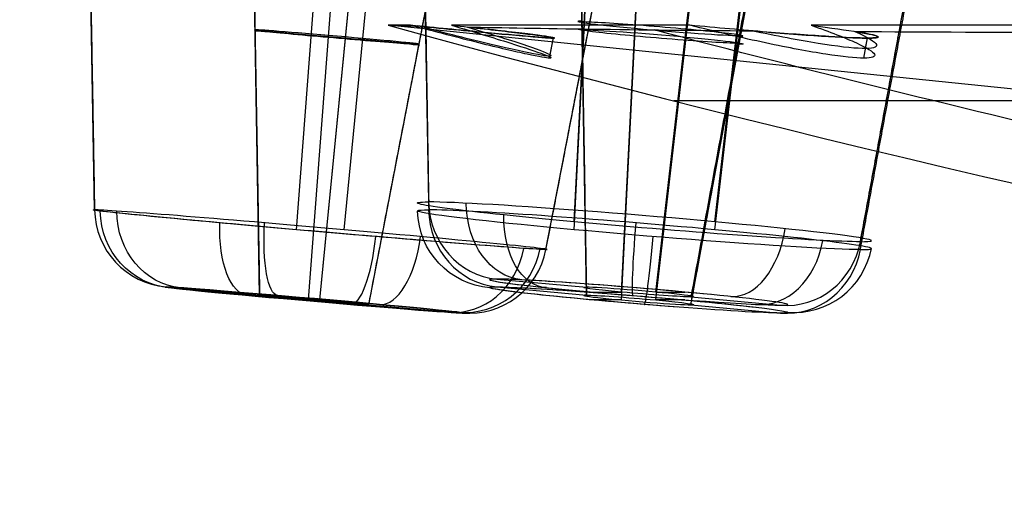
# Model space of a CAD drawing. Units: millimetres. Extents: x -63 to 63, y -41 to 24.
# Drawn here: x -49 to -43, y -9 to -6 of the extents above; entities that cross this region are included whole.
import ezdxf

# ---------------------------------------------------------------- set-up
doc = ezdxf.new("R2010")
doc.units = ezdxf.units.MM
doc.layers.add('Layer 01', color=7, linetype='Continuous', true_color=0x000000)

# ---------------------------------------------------------------- blocks, each defined once
blk = doc.blocks.new('A515301-002')
at = {"layer": 'Layer 01'}
for p, q in [((-21.0649, -8.5235), (-46.6896, -5.9068)), ((-45.6644, -6.1158, 4.7995), (-45.6394, -5.9863, 4.7969)), ((-45.6619, -6.1029, -4.7993), (-45.6395, -5.9867, -4.7969)), ((-43.6687, -6.1158, 14.1888), (-43.6447, -5.9863, 14.181)), ((-43.6569, -6.0522, -14.185), (-43.645, -5.9878, -14.1811))]:
    blk.add_line(p, q, dxfattribs=at)
blk.add_arc((-20.2205, 90.5217), 99.9954, 254.650672, 264.188548, dxfattribs=at)
at = {"layer": 'Layer 01', "extrusion": (6.25019e-15, -1, 5.07693e-29)}
blk.add_arc((0, 0, 5.9068), 46.6896, 175.52862, 180, dxfattribs=at)
at = {"layer": 'Layer 01', "extrusion": (1.55144e-15, -1, -2.05039e-16)}
blk.add_arc((0, 0, 5.9068), 46.6896, 163.52862, 172.47138, dxfattribs=at)
at = {"layer": 'Layer 01', "extrusion": (1.47491e-15, -1, -5.23121e-16)}
blk.add_arc((0, 0, 5.9068), 46.6896, 151.52862, 160.47138, dxfattribs=at)
at = {"layer": 'Layer 01'}
for points, knots in [([(-46.6896, -5.9068), (-46.6896, -5.9068, -0.6319), (-46.6549, -5.9077, -1.8745), (-46.5607, -5.91, -3.0711), (-46.5013, -5.9114, -3.6574)], [-3.664576, -3.664576, -3.664576, -3.664576, -1.832291, 0, 0, 0, 0]), ([(-29.1778, -8.8129, -10.2202), (-32.4595, -8.4738, -10.4355), (-37.7848, -7.6687, -10.7995), (-43.0181, -6.4579, -11.1785), (-45.0006, -5.9359, -11.3246)], [0.323345, 0.323345, 0.323345, 0.323345, 10.34529, 16.568769, 16.568769, 16.568769, 16.568769])]:
    blk.add_open_spline(points, degree=3, knots=knots, dxfattribs=at)
for points in [[(-46.2871, -5.9068, 6.1173), (-46.1393, -5.923, 6.0264), (-45.8798, -5.9524, 5.7881), (-45.6505, -5.9815, 5.3175), (-45.6074, -5.9918, 4.7935), (-45.7585, -5.9815, 4.29), (-46.0806, -5.9524, 3.8774), (-46.384, -5.923, 3.6982), (-46.5475, -5.9068, 3.64)], [(-46.2871, -5.9068, 6.1173), (-46.1426, -5.9495, 6.0239), (-45.8914, -6.0256, 5.7825), (-45.6727, -6.0989, 5.3136), (-45.6336, -6.1243, 4.7963), (-45.7794, -6.0989, 4.2985), (-46.0908, -6.0256, 3.8852), (-46.3867, -5.9495, 3.7013), (-46.5475, -5.9068, 3.64)], [(-46.5013, -5.9114, -3.6574), (-46.319, -5.9293, -3.7298), (-45.987, -5.9613, -3.9541), (-45.6734, -5.9885, -4.4621), (-45.595, -5.9902, -5.0571), (-45.7666, -5.9659, -5.629), (-46.0285, -5.9355, -5.9311), (-46.1852, -5.918, -6.0481)], [(-46.1852, -5.918, -6.0481), (-46.0297, -5.9648, -5.9265), (-45.7737, -6.0451, -5.6165), (-45.6152, -6.1078, -5.032), (-45.7042, -6.1033, -4.4479), (-46.0063, -6.0374, -3.9563), (-46.325, -5.9575, -3.7319), (-46.5013, -5.9114, -3.6574)], [(-46.1852, -5.918, -6.0481), (-45.9707, -5.9222, -7.3687), (-45.4289, -5.9317, -9.9064), (-44.7462, -5.939, -12.2371), (-44.3813, -5.9419, -13.3519)], [(-44.0038, -5.9068, 15.6073), (-43.8781, -5.923, 15.4876), (-43.6738, -5.9524, 15.2006), (-43.5474, -5.9815, 14.6926), (-43.6142, -5.9918, 14.1711), (-43.8666, -5.9815, 13.7099), (-44.2675, -5.9524, 13.3733), (-44.6015, -5.923, 13.2612), (-44.7735, -5.9068, 13.2382)], [(-44.0038, -5.9068, 15.6073), (-43.8818, -5.9495, 15.4859), (-43.6863, -6.0256, 15.1975), (-43.5699, -6.0989, 14.6933), (-43.6392, -6.1243, 14.1792), (-43.8853, -6.0989, 13.7226), (-44.2759, -6.0256, 13.3831), (-44.6035, -5.9495, 13.2647), (-44.7735, -5.9068, 13.2382)], [(-44.3813, -5.9419, -13.3519), (-44.2137, -5.956, -13.4291), (-43.9097, -5.9791, -13.6521), (-43.6197, -5.9923, -14.1385), (-43.5423, -5.9817, -14.7024), (-43.642, -5.9599, -15.0673), (-43.7255, -5.9463, -15.2326)], [(-43.7255, -5.9463, -15.2326), (-43.6416, -5.9829, -15.0582), (-43.549, -6.0393, -14.6785), (-43.6468, -6.0638, -14.1064), (-43.9348, -6.0307, -13.644), (-44.2237, -5.9757, -13.4282), (-44.3813, -5.9419, -13.3519)], [(-43.7255, -5.9463, -15.2326), (-43.2825, -5.9489, -16.4282), (-42.2948, -5.953, -18.8192), (-41.0842, -5.9562, -21.1859), (-40.4188, -5.9579, -22.3557)]]:
    blk.add_open_spline(points, degree=3, dxfattribs=at)
blk.add_rational_spline([(44.8741, -6.3869), (44.8741, -6.3869, 26.4282), (26.1448, -6.3869, 44.8741), (0, -6.3869, 44.8741), (-26.1448, -6.3869, 44.8741), (-44.8741, -6.3869, 26.4282), (-44.8741, -6.3869)], [1.15675898815, 0.938030763414, 0.948198678195, 1.18726273249, 0.948198678195, 0.938030763414, 1.15675898815], degree=3, knots=[4.665042, 4.665042, 4.665042, 4.665042, 109.682661, 109.682661, 109.682661, 214.700279, 214.700279, 214.700279, 214.700279], dxfattribs=at)
blk = doc.blocks.new('A515301-003')
at = {"layer": 'Layer 01'}
for p, q in [((-47.5063, -7.6198, -4.9931), (-47.5962, -2.4414, -5.0026)), ((-47.5063, -7.6198, 4.9931), (-47.596, -2.4528, 5.0025)), ((-45.4301, -7.6198, 14.7611), (-45.514, -2.5617, 14.7884)), ((-47.123, -7.6504, -5.3048), (-46.6362, -2.6849, -5.7804)), ((-45.2066, -7.6004, -14.3205), (-44.956, -2.6478, -13.6897)), ((-44.9903, -7.6004, -14.9862), (-44.4163, -2.6437, -15.3496)), ((-47.1961, -7.6504, -4.6086), (-46.8193, -2.6908, -4.0428)), ((-47.1961, -7.6504, 4.6086), (-46.8204, -2.7051, 4.0445)), ((-47.123, -7.6504, 5.3048), (-46.6381, -2.7051, 5.7784)), ((-45.2066, -7.6504, 14.3205), (-44.9564, -2.7051, 13.6906)), ((-44.9903, -7.6504, 14.9862), (-44.4176, -2.7051, 15.3488)), ((-46.8128, -7.6809, -4.9202), (-45.8946, -2.9312, -4.8237)), ((-46.8128, -7.6809, 4.9202), (-45.897, -2.9436, 4.824)), ((-44.7668, -7.6809, 14.5456), (-43.8911, -2.9436, 14.2611)), ((-48.5544, -7.0782, 5.1033), (-48.6157, -3.5486, 5.1097)), ((-46.4323, -7.0282, -15.0868), (-46.4908, -3.5062, -15.1058)), ((-45.5085, -7.1543, -13.2651), (-45.3546, -4.1135, -12.8777)), ((-44.6142, -7.1543, -16.0176), (-44.2604, -4.0997, -16.2415)), ((-47.272, -7.2043, -3.5135), (-47.0405, -4.1578, -3.1659)), ((-47.272, -7.2043, 3.5135), (-47.0409, -4.1621, 3.1664)), ((-46.9695, -7.2043, -6.3917), (-46.669, -4.1392, -6.6853)), ((-46.9695, -7.2043, 6.3917), (-46.6712, -4.1621, 6.6831)), ((-45.5085, -7.2043, 13.2651), (-45.3546, -4.1621, 12.8776)), ((-44.6142, -7.2043, 16.0176), (-44.2618, -4.1616, 16.2406)), ((-43.6903, -7.2804, -14.1959), (-43.2054, -4.6573, -14.0383)), ((-45.6871, -7.3304, -4.8019), (-45.1807, -4.7111, -4.7487)), ((-45.6871, -7.3304, 4.8019), (-45.1835, -4.7254, 4.749)), ((-47.5063, -7.6198, -4.9931), (-47.5226, -6.6793, -4.9948)), ((-45.9983, -7.5176, -14.9458), (-45.4301, -7.5698, -14.7611)), ((-48.1006, -7.5676, -5.0556), (-47.5063, -7.6198, -4.9931)), ((-48.1006, -7.5676, 5.0556), (-47.5063, -7.6198, 4.9931)), ((-45.9983, -7.5676, 14.9458), (-45.4301, -7.6198, 14.7611)), ((-45.392, -7.6004, -13.7501), (-45.2066, -7.6004, -14.3205)), ((-44.9903, -7.6004, -14.9862), (-44.8049, -7.6004, -15.5567)), ((-47.2588, -7.6504, -4.0121), (-47.1961, -7.6504, -4.6086)), ((-47.1961, -7.6504, 4.6086), (-47.2588, -7.6504, 4.0121)), ((-47.123, -7.6504, -5.3048), (-47.0603, -7.6504, -5.9013)), ((-47.0603, -7.6504, 5.9013), (-47.123, -7.6504, 5.3048)), ((-46.8128, -7.6809, -4.9202), (-46.2186, -7.7331, -4.8578)), ((-46.8128, -7.6809, 4.9202), (-46.2186, -7.7331, 4.8578)), ((-45.2066, -7.6504, 14.3205), (-45.392, -7.6504, 13.7501)), ((-44.8049, -7.6504, 15.5567), (-44.9903, -7.6504, 14.9862)), ((-44.7668, -7.6309, -14.5456), (-44.1986, -7.6831, -14.361)), ((-44.7668, -7.6809, 14.5456), (-44.1986, -7.7331, 14.361))]:
    blk.add_line(p, q, dxfattribs=at)
at = {"layer": 'Layer 01', "extrusion": (-0.001677, -0.01648, 0.999863)}
blk.add_arc((-29.2824, 87.9971, 0.1489), 96.9822, 257.308195, 270, dxfattribs=at)
at = {"layer": 'Layer 01'}
blk.add_arc((-20.2205, 90.5217), 97.9954, 251.032485, 264.188545, dxfattribs=at)
at = {"layer": 'Layer 01', "extrusion": (0.086678, 0.996195, -0.00911)}
for centre, radius, start, end in [((46.3189, 4.8498, -10.0821), 0.5257, 185.97733, 5.97733), ((46.3189, 4.8498, -10.0851), 0.5254, 5.97733, 185.97733), ((46.3189, 4.8498, -11.3064), 1.4471, 185.97733, 5.97733), ((46.3189, 4.8498, -11.7541), 0.9498, 185.97733, 5.97733), ((46.3189, 4.8498, -11.7541), 0.9498, 5.97733, 185.97733), ((46.3189, 4.8498, -11.7541), 0.35, 185.97733, 5.97733), ((46.3189, 4.8498, -11.7541), 0.35, 5.97733, 185.97733)]:
    blk.add_arc(centre, radius, start, end, dxfattribs=at)
at = {"layer": 'Layer 01', "extrusion": (0.086678, 0.996195, 0.00911)}
for centre, radius, start, end in [((46.3189, -4.8498, -10.0757), 0.5264, 354.02267, 174.02267), ((46.3189, -4.8498, -10.0785), 0.5261, 174.02267, 354.02267), ((46.3189, -4.8498, -11.3064), 1.4471, 174.02267, 354.02267), ((46.3189, -4.8498, -11.7541), 0.9498, 354.02267, 174.02267), ((46.3189, -4.8498, -11.7541), 0.9498, 174.02267, 354.02267), ((46.3189, -4.8498, -11.7541), 0.35, 354.02267, 174.02267), ((46.3189, -4.8498, -11.7541), 0.35, 174.02267, 354.02267)]:
    blk.add_arc(centre, radius, start, end, dxfattribs=at)
at = {"layer": 'Layer 01', "extrusion": (0.08289, 0.996195, 0.026933)}
for centre, radius, start, end in [((44.3129, -14.3434, -10.0239), 0.5266, 342.0641, 162.0641), ((44.3129, -14.3434, -10.0294), 0.526, 162.0641, 342.0641), ((44.3129, -14.3434, -11.2566), 1.4471, 162.0641, 342.0641), ((44.3129, -14.3434, -11.7043), 0.9498, 342.0641, 162.0641), ((44.3129, -14.3434, -11.7043), 0.9498, 342.0641, 82.65414), ((44.3129, -14.3434, -11.7043), 0.9498, 162.0641, 342.0641), ((44.3129, -14.3434, -11.7043), 0.9498, 241.17493, 342.0641), ((44.3129, -14.3434, -11.7043), 0.35, 162.0641, 342.0641)]:
    blk.add_arc(centre, radius, start, end, dxfattribs=at)
at = {"layer": 'Layer 01', "extrusion": (0.08289, 0.996195, -0.026933)}
for centre, radius, start, end in [((44.3088, 14.342, -10.0732), 0.5267, 197.9359, 17.9359), ((44.3088, 14.342, -10.079), 0.5261, 17.9359, 197.9359), ((44.3088, 14.342, -11.3064), 1.4471, 197.9359, 17.9359), ((44.3088, 14.342, -11.7541), 0.9498, 197.9359, 17.9359), ((44.3088, 14.342, -11.7541), 0.9498, 254.58949, 17.9359), ((44.3088, 14.342, -11.7541), 0.9498, 17.9359, 197.9359), ((44.3088, 14.342, -11.7541), 0.9498, 17.9359, 141.23244), ((44.3088, 14.342, -11.7541), 0.35, 17.9359, 197.9359)]:
    blk.add_arc(centre, radius, start, end, dxfattribs=at)
at = {"layer": 'Layer 01', "extrusion": (-0.08289, -0.996195, -0.026933)}
for centre, radius in [((-44.3129, -14.3434, 11.2566), 1.4471), ((-44.3129, -14.3434, 11.7043), 0.35)]:
    blk.add_arc(centre, radius, 17.9359, 197.9359, dxfattribs=at)
at = {"layer": 'Layer 01', "extrusion": (-0.309017, -6.37128e-11, 0.951057)}
blk.add_arc((7.0195, -48.3219, 0), 0.5, 271, 355, dxfattribs=at)
at = {"layer": 'Layer 01', "extrusion": (0.617327, -0.030112, -0.78613)}
blk.add_arc((-9.2476, -45.1038, -16.0922), 0.5, 182.49751, 266.49751, dxfattribs=at)
at = {"layer": 'Layer 01', "extrusion": (-0.086678, -0.996195, -0.00911)}
blk.add_arc((-46.3189, -4.8498, 11.3064), 1.4471, 5.97733, 185.97733, dxfattribs=at)
at = {"layer": 'Layer 01', "extrusion": (-0.104528, -7.64404e-11, 0.994522)}
blk.add_arc((7.0695, -48.3219, 0), 0.5, 271, 355, dxfattribs=at)
at = {"layer": 'Layer 01', "extrusion": (-0.086678, -0.996195, 0.00911)}
blk.add_arc((-46.3189, 4.8498, 11.3064), 1.4471, 354.02267, 174.02267, dxfattribs=at)
at = {"layer": 'Layer 01', "extrusion": (0.104528, -7.7017e-11, 0.994522)}
blk.add_arc((-7.0695, 48.3219, 0), 0.5, 91, 175, dxfattribs=at)
at = {"layer": 'Layer 01', "extrusion": (0.244208, -0.030112, -0.969255)}
blk.add_arc((-12.8997, -44.2066, -16.0907), 0.5, 177.87814, 261.87814, dxfattribs=at)
at = {"layer": 'Layer 01', "extrusion": (0.440391, -0.030112, -0.897301)}
blk.add_arc((-10.3301, -44.8767, -16.0907), 0.5, 181.18259, 265.18259, dxfattribs=at)
at = {"layer": 'Layer 01', "extrusion": (0.037352, -0.030112, -0.998848)}
blk.add_arc((-34.3801, -30.6372, -16.0907), 0.5, 145.85088, 229.85088, dxfattribs=at)
at = {"layer": 'Layer 01', "extrusion": (-0.08289, -0.996195, 0.026933)}
for centre, radius, start, end in [((-44.3088, 14.342, 11.3064), 1.4471, 342.0641, 162.0641), ((-44.3088, 14.342, 11.7541), 0.35, 162.0641, 342.0641)]:
    blk.add_arc(centre, radius, start, end, dxfattribs=at)
at = {"layer": 'Layer 01', "extrusion": (0.309017, -7.90801e-11, 0.951057)}
blk.add_arc((-7.0695, 48.3219, 0), 0.5, 91, 175, dxfattribs=at)
at = {"layer": 'Layer 01', "extrusion": (-0.782328, 0.081789, -0.617474)}
blk.add_arc((11.7812, 16.6483, 43.7082), 0.5, 358.03783, 82.03783, dxfattribs=at)
at = {"layer": 'Layer 01', "extrusion": (-0.893612, 0.081789, -0.441325)}
blk.add_arc((11.4265, 16.9253, 43.7041), 0.5, 359.4183, 83.4183, dxfattribs=at)
at = {"layer": 'Layer 01', "extrusion": (-0.965841, 0.081789, -0.245889)}
blk.add_arc((11.0934, 17.1455, 43.7041), 0.5, 0.53852, 84.53852, dxfattribs=at)
at = {"layer": 'Layer 01', "extrusion": (-0.995858, 0.081789, -0.039706)}
blk.add_arc((10.7907, 17.3376, 43.7041), 0.5, 1.54453, 85.54453, dxfattribs=at)
at = {"layer": 'Layer 01', "extrusion": (0.965841, -0.081789, 0.245889)}
blk.add_arc((-11.1113, 15.246, -43.7041), 0.5, 179.46148, 263.46148, dxfattribs=at)
at = {"layer": 'Layer 01', "extrusion": (0.893612, -0.081789, 0.441325)}
blk.add_arc((-11.4072, 15.0258, -43.7041), 0.5, 180.5817, 264.5817, dxfattribs=at)
at = {"layer": 'Layer 01', "extrusion": (0.995858, -0.081789, 0.039706)}
blk.add_arc((-10.8419, 15.4387, -43.7041), 0.5, 178.45547, 262.45547, dxfattribs=at)
at = {"layer": 'Layer 01', "extrusion": (0.782328, -0.081789, 0.617474)}
blk.add_arc((-11.7162, 14.7498, -43.7082), 0.5, 181.96217, 265.96217, dxfattribs=at)
at = {"layer": 'Layer 01', "extrusion": (-0.617327, 0.030112, 0.78613)}
blk.add_arc((9.3304, -43.2061, 16.0922), 0.5, 357.50249, 81.50249, dxfattribs=at)
at = {"layer": 'Layer 01', "extrusion": (-0.309017, 8.86546e-11, 0.951057)}
blk.add_arc((7.185, -46.4296, 0), 0.5, 355, 79, dxfattribs=at)
at = {"layer": 'Layer 01', "extrusion": (-0.440391, 0.030112, 0.897301)}
blk.add_arc((10.3693, -42.9775, 16.0907), 0.5, 358.81741, 82.81741, dxfattribs=at)
at = {"layer": 'Layer 01', "extrusion": (-0.244208, 0.030112, 0.969255)}
blk.add_arc((12.8294, -42.3083, 16.0907), 0.5, 2.12186, 86.12186, dxfattribs=at)
at = {"layer": 'Layer 01', "extrusion": (-0.104528, 8.86265e-11, 0.994522)}
blk.add_arc((7.235, -46.4296, 0), 0.5, 355, 79, dxfattribs=at)
at = {"layer": 'Layer 01', "extrusion": (0.104528, 9.10958e-11, 0.994522)}
blk.add_arc((-7.235, 46.4296, 0), 0.5, 175, 259, dxfattribs=at)
at = {"layer": 'Layer 01', "extrusion": (0.309017, 7.89754e-11, 0.951057)}
blk.add_arc((-7.235, 46.4296, 0), 0.5, 175, 259, dxfattribs=at)
at = {"layer": 'Layer 01', "extrusion": (-0.037352, 0.030112, 0.998848)}
blk.add_arc((33.3138, -29.0651, 16.0907), 0.5, 34.14912, 118.14912, dxfattribs=at)
at = {"layer": 'Layer 01'}
for points in [[(-45.4301, -7.5698, -14.7611), (-45.4729, -4.9867, -14.7751), (-45.5158, -2.4035, -14.789)], [(-47.5962, -2.4414, -5.0026), (-47.5513, -5.0306, -4.9978), (-47.5063, -7.6198, -4.9931)], [(-47.596, -2.4528, 5.0025), (-47.5512, -5.0363, 4.9978), (-47.5063, -7.6198, 4.9931)], [(-45.5158, -2.4528, 14.789), (-45.4729, -5.0363, 14.7751), (-45.4301, -7.6198, 14.7611)], [(-46.8128, -7.6809, -4.9202), (-46.3537, -5.306, -4.872), (-45.8946, -2.9312, -4.8237)], [(-43.8895, -2.8849, -14.2606), (-44.3282, -5.2579, -14.4031), (-44.7668, -7.6309, -14.5456)], [(-46.8128, -7.6809, 4.9202), (-46.3549, -5.3122, 4.8721), (-45.897, -2.9436, 4.824)], [(-44.7668, -7.6809, 14.5456), (-44.329, -5.3122, 14.4034), (-43.8911, -2.9436, 14.2611)], [(-48.6158, -3.5387, -5.1097), (-48.5851, -5.3085, -5.1065), (-48.5544, -7.0782, -5.1033)], [(-48.6157, -3.5486, 5.1097), (-48.585, -5.3134, 5.1065), (-48.5544, -7.0782, 5.1033)], [(-46.4909, -3.5486, 15.1058), (-46.4616, -5.3134, 15.0963), (-46.4323, -7.0782, 15.0868)], [(-46.4908, -3.5062, -15.1058), (-46.4616, -5.2672, -15.0963), (-46.4323, -7.0282, -15.0868)], [(-43.6903, -7.2804, -14.1959), (-43.4479, -5.9689, -14.1171), (-43.2054, -4.6573, -14.0383)], [(-45.6871, -7.3304, -4.8019), (-45.4339, -6.0208, -4.7753), (-45.1807, -4.7111, -4.7487)], [(-45.6871, -7.3304, 4.8019), (-45.4353, -6.0279, 4.7754), (-45.1835, -4.7254, 4.749)], [(-43.6903, -7.3304, 14.1959), (-43.4496, -6.0279, 14.1176), (-43.2088, -4.7254, 14.0394)]]:
    blk.add_open_spline(points, degree=2, dxfattribs=at)
blk = doc.blocks.new('A515301_ASM')
at = {"layer": 'Layer 01'}
for name in ['A515301-002', 'A515301-003']:
    blk.add_blockref(name, (0, 0), dxfattribs=at)

msp = doc.modelspace()

# ---------------------------------------------------------------- block references
at = {"layer": 'Layer 01'}
msp.add_blockref('A515301_ASM', (0, 0), dxfattribs=at)

doc.saveas('drawing.dxf')
